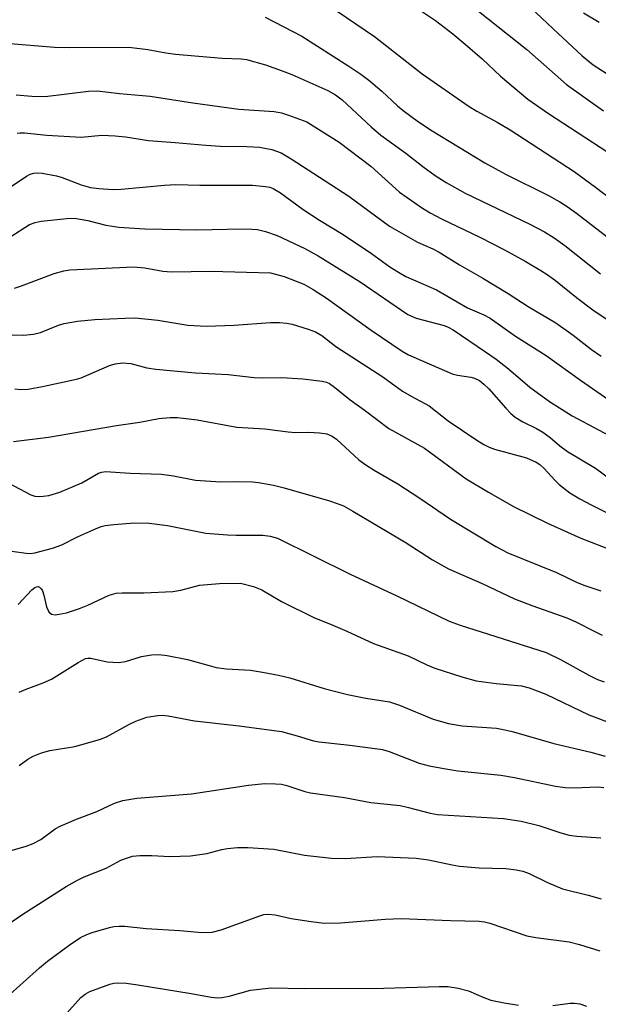
# Model space of a CAD drawing. Units: inches. Extents: x 1297767 to 1303767, y 569446 to 573447.
# Drawn here: x 1298560 to 1298673, y 572756 to 572948 of the extents above; entities that cross this region are included whole.
import ezdxf

# ---------------------------------------------------------------- set-up
doc = ezdxf.new("R2010")
doc.units = ezdxf.units.IN
doc.header["$MEASUREMENT"] = 0
doc.layers.add('Undefined', color=1, linetype='Continuous')

msp = doc.modelspace()

# ---------------------------------------------------------------- linework, layer by layer
at = {"layer": 'Undefined'}
for points, elevation in [([(1298620.22, 572962.32), (1298641.53, 572948.08), (1298644.97, 572945.44), (1298647.38, 572943.42), (1298650.68, 572940.53), (1298654.26, 572937.13), (1298659.6, 572932.66), (1298663.63, 572929.82), (1298675.25, 572922.28)], 394), ([(1298657.81, 572952.86), (1298664.56, 572946.39), (1298670.21, 572941.13), (1298672.42, 572939.34), (1298676.78, 572936.55)], 390), ([(1298608.26, 572948.68), (1298615.41, 572944.95), (1298624.62, 572939.12), (1298626.97, 572937.52), (1298628.54, 572936.35), (1298631.05, 572934.25), (1298634.11, 572931.36), (1298635.21, 572930.41), (1298638.23, 572928.19), (1298640.89, 572926.44), (1298651.23, 572920.17), (1298655.25, 572917.99), (1298663.63, 572913.79), (1298665.85, 572912.56), (1298667.27, 572911.66), (1298669.11, 572910.34), (1298676.81, 572904.41)], 398), ([(1298622.35, 572949.85), (1298629.59, 572944.91), (1298638.97, 572937.61), (1298648.15, 572931.21), (1298649.62, 572930.3), (1298653.64, 572928.18), (1298656.18, 572926.65), (1298668.64, 572918.49), (1298672.87, 572915.42), (1298682.35, 572908.22)], 396), ([(1298649.96, 572949.86), (1298659.41, 572942.39), (1298667.17, 572935.54), (1298674.43, 572930.35)], 392), ([(1298670.5, 572949.52), (1298673.55, 572947.71)], 388), ([(1298557.61, 572943.59), (1298567.01, 572942.84), (1298569.97, 572942.78), (1298581.57, 572942.82), (1298585.29, 572942.37), (1298588.79, 572941.7), (1298590.71, 572941.43), (1298599.8, 572940.67), (1298603.53, 572940.53), (1298604.57, 572940.4), (1298608.29, 572939.39), (1298611.56, 572938.23), (1298613.43, 572937.48), (1298620.52, 572934.33), (1298622.01, 572933.5), (1298623.28, 572932.55), (1298628.98, 572927.25), (1298630.89, 572925.59), (1298635.74, 572922.11), (1298639.06, 572919.5), (1298641.51, 572917.7), (1298643.65, 572916.35), (1298647.37, 572914.27), (1298659.99, 572908.21), (1298662.86, 572906.68), (1298664.79, 572905.49), (1298666.87, 572904.02), (1298673.79, 572898.49)], 400), ([(1298559.56, 572933.51), (1298562.62, 572933.24), (1298565.23, 572933.2), (1298573.71, 572934.23), (1298575.43, 572934.27), (1298579.76, 572933.76), (1298585.72, 572933.25), (1298594.12, 572931.94), (1298603.1, 572930.71), (1298609.99, 572930.22), (1298611.42, 572929.97), (1298612.82, 572929.53), (1298616.37, 572928.2), (1298622.72, 572924.25), (1298628.88, 572919.55), (1298634.54, 572914.48), (1298639, 572911.3), (1298640.53, 572910.38), (1298642.7, 572909.23), (1298650.22, 572905.62), (1298655.06, 572903.15), (1298659.11, 572900.95), (1298662.13, 572899.14), (1298663.37, 572898.36), (1298665.02, 572897.17), (1298669.11, 572893.82), (1298672.35, 572891.42), (1298681.88, 572884.99)], 402), ([(1298559.72, 572925.97), (1298560.3, 572926.09), (1298561.15, 572926.09), (1298565.52, 572925.59), (1298572.26, 572925.2), (1298576.31, 572925.58), (1298578.91, 572925.47), (1298580.94, 572925.28), (1298585.42, 572924.55), (1298590.62, 572924.19), (1298596.64, 572923.63), (1298599.48, 572923.48), (1298604.65, 572923.38), (1298607.13, 572923.23), (1298609.56, 572922.8), (1298611.37, 572922.12), (1298613.35, 572921), (1298619.94, 572916.67), (1298624.62, 572913.69), (1298632.55, 572907.78), (1298638.06, 572904.64), (1298641.04, 572903.36), (1298642.25, 572902.74), (1298646.26, 572900.21), (1298650.84, 572897.61), (1298655.79, 572894.62), (1298659.66, 572892.1), (1298665.1, 572888.85), (1298668.47, 572886.47), (1298672.06, 572883.67), (1298673.95, 572882.33)], 404), ([(1298558.14, 572915.29), (1298561.58, 572917.59), (1298562.28, 572917.95), (1298563, 572918.16), (1298563.79, 572918.21), (1298564.63, 572918.15), (1298567.43, 572917.68), (1298568.51, 572917.34), (1298572.23, 572915.86), (1298574.09, 572915.38), (1298575.72, 572915.15), (1298578.5, 572914.99), (1298580.07, 572915.05), (1298588.56, 572915.83), (1298590.74, 572915.95), (1298595.43, 572915.83), (1298605.76, 572915.82), (1298608.31, 572915.58), (1298609.13, 572915.42), (1298609.81, 572915.18), (1298611.26, 572914.31), (1298615.68, 572911.04), (1298618.84, 572908.98), (1298623.48, 572906.17), (1298629.03, 572902.44), (1298632.64, 572899.86), (1298634.3, 572898.78), (1298635.75, 572897.93), (1298641.73, 572895.34), (1298647.83, 572891.82), (1298651, 572890.46), (1298652.27, 572889.78), (1298657.18, 572886.26), (1298663.17, 572882.52), (1298669.91, 572877.63), (1298675.43, 572873.84)], 406), ([(1298558.29, 572905.65), (1298562.17, 572908.12), (1298563.27, 572908.54), (1298564.43, 572908.75), (1298569.46, 572909.32), (1298570.93, 572909.36), (1298573.53, 572908.94), (1298577.1, 572907.99), (1298579.61, 572907.6), (1298584.73, 572907.3), (1298594.87, 572907.05), (1298603.82, 572907.26), (1298605.6, 572907.23), (1298606.73, 572907.12), (1298608.28, 572906.77), (1298610.57, 572906), (1298615.97, 572903.45), (1298618.61, 572901.97), (1298626.8, 572896.89), (1298636.11, 572890.52), (1298637.77, 572889.81), (1298643.26, 572888.34), (1298644.01, 572888.02), (1298644.98, 572887.48), (1298651.35, 572883.23), (1298653.42, 572881.74), (1298655.81, 572879.88), (1298660.01, 572876.31), (1298663.82, 572873.51), (1298668.27, 572870.7), (1298678.61, 572865.17)], 408), ([(1298559.22, 572895.67), (1298560.6, 572896.13), (1298566.94, 572898.53), (1298568.87, 572899.07), (1298570, 572899.27), (1298582.49, 572899.83), (1298584.69, 572899.66), (1298588.22, 572898.97), (1298589.91, 572898.87), (1298597.6, 572899.01), (1298609.3, 572898.64), (1298611.97, 572897.94), (1298615.81, 572896.43), (1298617.61, 572895.43), (1298620.16, 572893.78), (1298628.94, 572887.44), (1298635.02, 572883.36), (1298636.25, 572882.62), (1298644.78, 572878.93), (1298645.85, 572878.64), (1298648.46, 572878.28), (1298649.2, 572878.05), (1298650.14, 572877.57), (1298651, 572876.91), (1298652, 572875.97), (1298655.31, 572872.15), (1298656.27, 572871.16), (1298657.12, 572870.43), (1298658.63, 572869.52), (1298661.29, 572868.23), (1298662.54, 572867.48), (1298663.96, 572866.46), (1298665.88, 572864.83), (1298667.4, 572863.69), (1298672.84, 572860.42), (1298676.11, 572858.01)], 410), ([(1298556.51, 572886.62), (1298560.95, 572886.49), (1298562.94, 572886.67), (1298564.28, 572886.98), (1298567.84, 572888.43), (1298568.93, 572888.77), (1298571.51, 572889.23), (1298574.92, 572889.51), (1298580.79, 572889.8), (1298582.84, 572889.83), (1298587.22, 572889.42), (1298593.13, 572888.45), (1298596.72, 572888.26), (1298602.19, 572888.44), (1298609.28, 572888.94), (1298611.04, 572888.97), (1298612.43, 572888.83), (1298613.51, 572888.62), (1298616.63, 572887.66), (1298618.09, 572887.1), (1298619.32, 572886.37), (1298622.09, 572884.27), (1298631.22, 572878.3), (1298635.11, 572875.52), (1298636.76, 572874.52), (1298640.31, 572872.61), (1298644.01, 572869.72), (1298649.62, 572865.91), (1298651, 572865.05), (1298652.02, 572864.56), (1298653.11, 572864.17), (1298659.32, 572862.44), (1298661.22, 572861.62), (1298661.96, 572861.15), (1298662.81, 572860.4), (1298664.89, 572858.09), (1298665.73, 572857.27), (1298667.82, 572855.63), (1298669.75, 572854.46), (1298671.97, 572853.25), (1298678.45, 572850.06)], 412), ([(1298559.27, 572875.99), (1298560.41, 572875.84), (1298561.87, 572875.88), (1298564.71, 572876.39), (1298571.33, 572877.83), (1298572.26, 572878.14), (1298577.79, 572880.54), (1298578.89, 572880.87), (1298580.31, 572881.03), (1298581.98, 572880.93), (1298585.07, 572880.07), (1298586.84, 572879.8), (1298594.58, 572879.12), (1298601.01, 572878.76), (1298606.09, 572878.16), (1298607.68, 572878.09), (1298611.52, 572878.17), (1298615.6, 572877.95), (1298619.36, 572877.49), (1298620.2, 572877.27), (1298620.83, 572876.98), (1298621.81, 572876.31), (1298624.89, 572873.78), (1298627.59, 572871.87), (1298632.41, 572868.23), (1298639.41, 572864.36), (1298647.58, 572858.38), (1298651.91, 572855.71), (1298656.78, 572852.94), (1298663.44, 572849.69), (1298669.95, 572846.72), (1298676.02, 572844.37)], 414), ([(1298559.02, 572865.64), (1298565.86, 572866.51), (1298579.19, 572868.82), (1298583.71, 572869.44), (1298587.42, 572870.17), (1298589.63, 572870.36), (1298591.06, 572870.34), (1298594.91, 572869.9), (1298602.67, 572868.48), (1298608.16, 572868.11), (1298612.74, 572867.52), (1298614.18, 572867.45), (1298616.77, 572867.49), (1298618.85, 572867.36), (1298620.32, 572867.13), (1298621.31, 572866.73), (1298622.16, 572866.11), (1298626.57, 572862.06), (1298627.92, 572861.07), (1298629.54, 572860.05), (1298634.21, 572857.36), (1298638.47, 572854.58), (1298644.46, 572850.49), (1298653.33, 572845.12), (1298655.68, 572843.89), (1298665.24, 572840.01), (1298669.28, 572838.08), (1298670.76, 572837.49), (1298673.86, 572836.43)], 416), ([(1298557.94, 572857.6), (1298562.41, 572855.23), (1298563.19, 572854.98), (1298563.99, 572854.88), (1298564.81, 572854.93), (1298565.91, 572855.12), (1298568.09, 572855.73), (1298572.41, 572857.55), (1298575.63, 572859.43), (1298576.3, 572859.68), (1298577, 572859.79), (1298581.8, 572859.49), (1298587.96, 572859.26), (1298590.33, 572858.94), (1298594.6, 572858.11), (1298599.54, 572857.77), (1298602.33, 572857.82), (1298605.78, 572857.76), (1298606.95, 572857.62), (1298609.87, 572857.09), (1298611.95, 572856.62), (1298620.81, 572854.03), (1298622.33, 572853.55), (1298623.54, 572853.04), (1298625.36, 572852.04), (1298635.62, 572845.93), (1298640.94, 572842.5), (1298644.12, 572840.72), (1298650.71, 572837.85), (1298656.97, 572834.87), (1298660.38, 572833.58), (1298667.22, 572831.18), (1298669.14, 572830.33), (1298672.44, 572828.58), (1298674.17, 572827.76)], 418), ([(1298558.7, 572844.19), (1298561.52, 572843.81), (1298562.35, 572843.77), (1298563.19, 572843.89), (1298566.66, 572844.76), (1298568.46, 572845.43), (1298571.53, 572847), (1298575.07, 572848.58), (1298576.18, 572849.01), (1298576.92, 572849.2), (1298578.64, 572849.41), (1298582.71, 572849.71), (1298585.58, 572849.69), (1298589.11, 572849.19), (1298596.6, 572847.74), (1298600.9, 572847.38), (1298602.59, 572847.33), (1298607.78, 572847.33), (1298609.21, 572847.14), (1298610.62, 572846.74), (1298624.86, 572839.68), (1298633.97, 572835.44), (1298644.22, 572830.5), (1298646.35, 572829.72), (1298663.17, 572824.35), (1298666.01, 572823.02), (1298671.55, 572819.9), (1298673.25, 572819.11), (1298674.55, 572818.61)], 420), ([(1298559.92, 572833.75), (1298562.63, 572836.6), (1298563.17, 572837.06), (1298563.54, 572837.24), (1298563.83, 572837.27), (1298564.12, 572837.17), (1298564.43, 572836.85), (1298564.67, 572836.41), (1298564.93, 572835.61), (1298565.47, 572833.31), (1298565.9, 572832.32), (1298566.43, 572831.89), (1298567.15, 572831.75), (1298567.97, 572831.84), (1298569.39, 572832.16), (1298571.93, 572832.97), (1298573.55, 572833.61), (1298577.71, 572835.59), (1298579.1, 572835.98), (1298580.27, 572836.05), (1298584.52, 572836.06), (1298590.15, 572836.32), (1298591.75, 572836.59), (1298595.42, 572837.51), (1298599.3, 572837.86), (1298603.39, 572837.91), (1298605.94, 572837.26), (1298607.61, 572836.62), (1298611.44, 572834.36), (1298617.91, 572831.16), (1298621.02, 572829.93), (1298624.21, 572828.55), (1298629.41, 572826.13), (1298636.2, 572823.73), (1298639.88, 572821.94), (1298641.44, 572821.28), (1298646.68, 572819.59), (1298649.49, 572818.85), (1298653.43, 572818.31), (1298658.35, 572817.83), (1298659.88, 572817.48), (1298663.13, 572816.18), (1298671.54, 572812.17), (1298676.53, 572810.27)], 422), ([(1298560.14, 572816.6), (1298561.46, 572817.22), (1298564.81, 572818.44), (1298566.45, 572819.14), (1298571.64, 572822.42), (1298573.1, 572823.16), (1298573.54, 572823.26), (1298574.16, 572823.25), (1298577.32, 572822.55), (1298579.55, 572822.4), (1298580.93, 572822.63), (1298584.07, 572823.55), (1298586.01, 572823.91), (1298587.41, 572824), (1298589.1, 572823.77), (1298593.05, 572823.01), (1298597.27, 572821.79), (1298598.68, 572821.46), (1298600.66, 572821.19), (1298605.38, 572820.89), (1298607.69, 572820.53), (1298610.83, 572819.93), (1298613.06, 572819.38), (1298619.77, 572817.35), (1298624.34, 572816.17), (1298627.93, 572815.45), (1298632.55, 572814.7), (1298634.53, 572814.04), (1298641.09, 572811.34), (1298644.11, 572810.44), (1298646.75, 572810), (1298653.45, 572809.53), (1298655.41, 572809.19), (1298656.79, 572808.86), (1298664.68, 572806.54), (1298671.9, 572804.85), (1298674.75, 572804.09)], 424), ([(1298560.13, 572802.28), (1298561.81, 572803.48), (1298562.83, 572804.07), (1298564.46, 572804.7), (1298566.15, 572805.21), (1298571, 572805.95), (1298575.86, 572807.32), (1298577.2, 572807.86), (1298581.67, 572810.35), (1298582.96, 572810.95), (1298585.11, 572811.69), (1298587.27, 572812.05), (1298588.08, 572812.09), (1298589.24, 572812), (1298594.4, 572810.98), (1298603.16, 572810), (1298611.44, 572808.88), (1298614.5, 572808.08), (1298617.66, 572807.11), (1298618.78, 572806.86), (1298624.79, 572806.24), (1298629.77, 572805.6), (1298631.21, 572805.35), (1298632.52, 572804.96), (1298638.33, 572802.72), (1298640.34, 572802.21), (1298643.55, 572801.57), (1298645.9, 572801.22), (1298654.3, 572800.38), (1298657.01, 572799.91), (1298664.99, 572798.2), (1298666.91, 572797.95), (1298668.56, 572797.85), (1298673.38, 572798.08), (1298674.5, 572797.95)], 426), ([(1298556.23, 572784.96), (1298561.51, 572786.48), (1298562.86, 572786.96), (1298564.34, 572787.8), (1298567.14, 572789.83), (1298568.13, 572790.4), (1298571.32, 572791.75), (1298575.31, 572793.28), (1298578.79, 572794.89), (1298580.38, 572795.4), (1298583.14, 572795.83), (1298593.86, 572796.7), (1298604.95, 572798.39), (1298608.17, 572798.7), (1298610.26, 572798.68), (1298611.45, 572798.58), (1298612.49, 572798.36), (1298615.97, 572797.19), (1298617.1, 572796.9), (1298623.76, 572795.96), (1298628.91, 572795.04), (1298634.64, 572794.41), (1298636.29, 572794.06), (1298640.52, 572792.92), (1298641.92, 572792.64), (1298654.86, 572791.87), (1298658.29, 572791.38), (1298661.73, 572790.54), (1298666.06, 572789.06), (1298667.72, 572788.6), (1298669.18, 572788.41), (1298673.91, 572788.08)], 428), ([(1298555.35, 572769.46), (1298560.85, 572773.18), (1298569.29, 572778.54), (1298571.53, 572779.82), (1298572.81, 572780.45), (1298577.13, 572782.18), (1298580, 572783.7), (1298581.28, 572784.21), (1298582.32, 572784.48), (1298583.75, 572784.61), (1298586.08, 572784.62), (1298589.57, 572784.43), (1298593.61, 572784.56), (1298596.8, 572785.03), (1298599.79, 572785.84), (1298600.84, 572786.04), (1298602.84, 572786.18), (1298604.86, 572786.2), (1298609.9, 572785.87), (1298615.91, 572784.69), (1298621.22, 572784.11), (1298623.96, 572784.02), (1298630.13, 572784.42), (1298637.78, 572784.09), (1298640.19, 572783.8), (1298644.81, 572782.79), (1298646.27, 572782.55), (1298650.08, 572782.23), (1298655.33, 572782.08), (1298657.3, 572781.84), (1298658.65, 572781.55), (1298659.89, 572781.11), (1298663.46, 572779.34), (1298666.39, 572778.11), (1298671.42, 572776.86), (1298673.92, 572776.15)], 430), ([(1298557.74, 572756.92), (1298564.08, 572762.64), (1298565.66, 572763.93), (1298569.89, 572767.1), (1298572.13, 572768.59), (1298573.33, 572769.19), (1298574.43, 572769.58), (1298577.81, 572770.55), (1298578.66, 572770.73), (1298579.69, 572770.81), (1298580.8, 572770.78), (1298584.95, 572770.35), (1298591.52, 572769.99), (1298595.1, 572769.61), (1298596.5, 572769.56), (1298597.89, 572769.63), (1298599.62, 572770.07), (1298607.17, 572772.85), (1298608, 572773.06), (1298608.8, 572773.14), (1298610.19, 572773.04), (1298613.35, 572772.33), (1298617.24, 572771.69), (1298619.78, 572771.42), (1298623.04, 572771.47), (1298631.72, 572772.19), (1298634.86, 572772.3), (1298644.49, 572771.9), (1298650.11, 572771.79), (1298651.14, 572771.67), (1298652.2, 572771.42), (1298659.43, 572768.93), (1298661.16, 572768.62), (1298667.69, 572767.72), (1298669.7, 572767.22), (1298673.67, 572766)], 432), ([(1298568.85, 572753.1), (1298572.19, 572756.85), (1298573, 572757.48), (1298573.92, 572758.01), (1298577.84, 572759.46), (1298578.64, 572759.65), (1298579.59, 572759.74), (1298581.05, 572759.64), (1298583.36, 572759.33), (1298593.78, 572757.63), (1298597.67, 572756.92), (1298598.95, 572756.81), (1298599.77, 572756.87), (1298601.2, 572757.14), (1298605.35, 572758.28), (1298609.38, 572758.75), (1298615.89, 572758.63), (1298631.45, 572758.66), (1298642.24, 572759.03), (1298643.96, 572759.01), (1298646.01, 572758.67), (1298648.02, 572758.17), (1298651, 572756.82), (1298652.39, 572756.34), (1298654.96, 572755.79), (1298657.78, 572755.34)], 434), ([(1298664.48, 572755.3), (1298667.88, 572755.76), (1298668.71, 572755.75), (1298669.8, 572755.59), (1298671.09, 572755.16)], 434)]:
    msp.add_lwpolyline(points, dxfattribs=dict(at, elevation=elevation))

doc.saveas('drawing.dxf')
